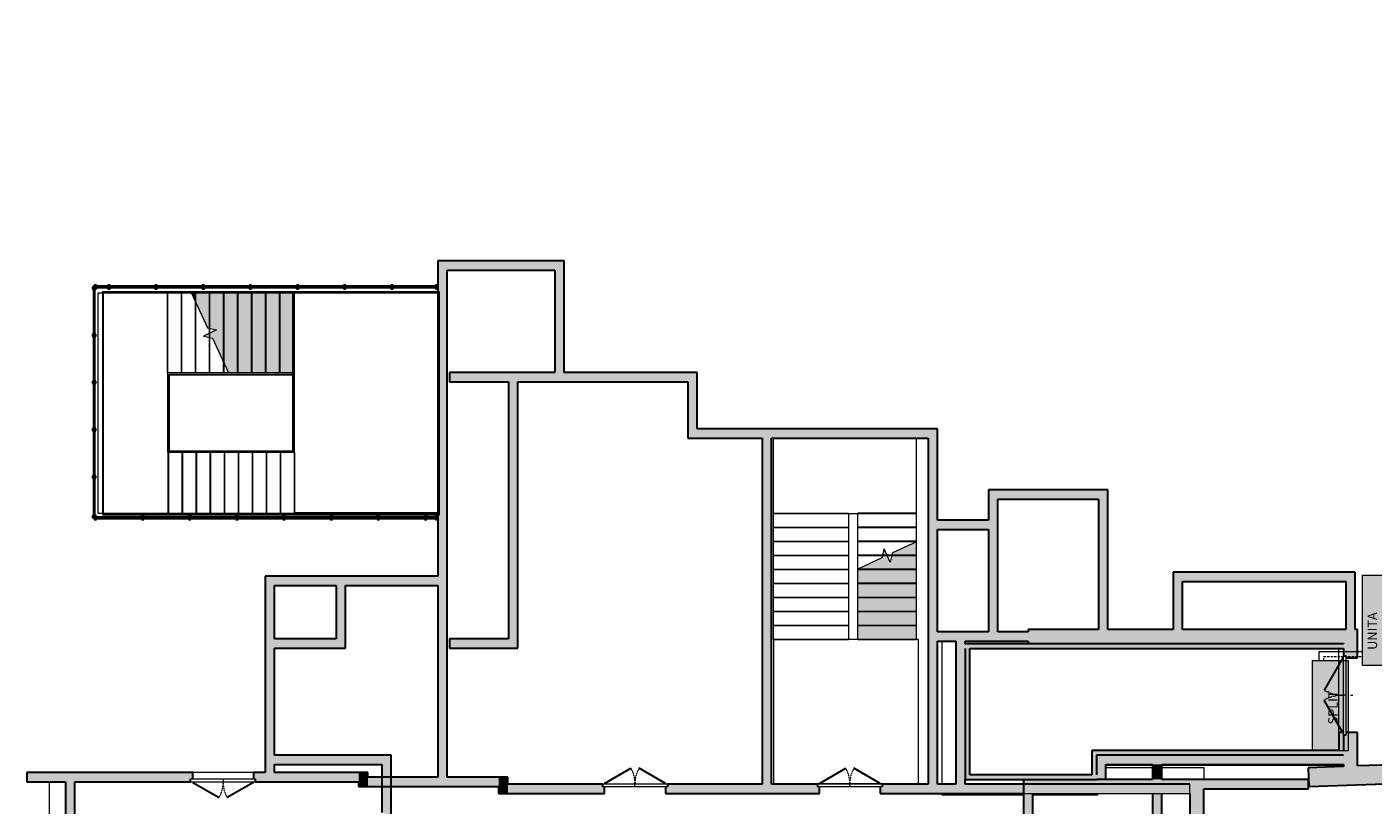
# Model space of a CAD drawing. Units: millimetres. Extents: x -114743 to 4164, y -5522 to 350199.
# Drawn here: x -9003 to -6121, y 5900 to 7566 of the extents above; entities that cross this region are included whole.
import ezdxf

# ---------------------------------------------------------------- set-up
doc = ezdxf.new("R2010")
doc.units = ezdxf.units.MM
doc.linetypes.add('DASHED', pattern=[0.75, 0.5, -0.25])
doc.linetypes.add('Tratto_2_', pattern=[6.35, 3.175, -3.175])
for name, color, linetype, lineweight in [('A-DETL-GENF-HDLN', 255, 'Tratto_2_', 9), ('A-WALL', 9, 'Continuous', 9), ('COMPONENTI MECCANICI', 7, 'Continuous', 20), ('Espansione diretta mandata', 30, 'Continuous', 20), ('Espansione diretta ritorno', 82, 'DASHED', 20), ('linee muri', 250, 'Continuous', 9), ('proiezioni', 254, 'Continuous', 9), ('retino bianco', 255, 'Continuous', 9)]:
    doc.layers.add(name, color=color, linetype=linetype, lineweight=lineweight)
doc.layers.add('muri', color=253, linetype='Continuous', plot=False)
doc.styles.get("Standard").update_dxf_attribs({"font": 'arial.ttf'})

# ---------------------------------------------------------------- blocks, each defined once
blk = doc.blocks.new('A$C04D40BAF')
h = blk.add_hatch(color=1)
h.dxf.hatch_style = 1
h.paths.add_polyline_path([(-881.8, 349.3), (-638.5, 432), (-325.6, -489.3), (-568.9, -572)])
h = blk.add_hatch(color=1)
h.dxf.hatch_style = 1
h.paths.add_polyline_path([(-975.7, 288.4), (-975.7, -151.6), (-1200.7, -151.6), (-1200.7, 288.4)])
h = blk.add_hatch(color=1)
h.dxf.hatch_style = 1
edge = h.paths.add_edge_path()
edge.add_arc((-1441.4, -581.9), 132, 0, 360)
h = blk.add_hatch(color=1)
h.dxf.hatch_style = 1
h.paths.add_polyline_path([(-1729.4, -616.5), (-1729.4, -809.7), (-1653.2, -809.7), (-1653.2, -616.5)])
h = blk.add_hatch(color=1)
h.dxf.hatch_style = 1
h.paths.add_polyline_path([(-1039.9, -759.4), (-1182.4, -619), (-1290.8, -722.7), (-1148.5, -867.9)])
h = blk.add_hatch(color=1)
h.dxf.hatch_style = 1
h.paths.add_polyline_path([(-1836, -798.9), (-1836, -992.1), (-1759.9, -992.1), (-1759.9, -798.9)])
at = {"const_width": 10}
blk.add_lwpolyline([(-873.7, -621.4), (-742.7, -621.5), (-608, -736.5), (-250.4, -590.5), (-174.4, -455.7), (-555.8, 552.1), (-1360.7, 552.1), (-1360.7, -175)], dxfattribs=at)
at = {"color": 1}
for points in [[(-881.8, 349.3), (-638.5, 432), (-325.6, -489.3), (-568.9, -572)], [(-975.7, 288.4), (-975.7, -151.6), (-1200.7, -151.6), (-1200.7, 288.4)], [(-1729.4, -616.5), (-1653.2, -616.5), (-1653.2, -809.7), (-1729.4, -809.7)], [(-1039.9, -759.4), (-1182.4, -619), (-1290.8, -722.7), (-1148.5, -867.9)], [(-1836, -798.9), (-1759.9, -798.9), (-1759.9, -992.1), (-1836, -992.1)]]:
    blk.add_lwpolyline(points, close=True, dxfattribs=at)
blk.add_circle((-1441.4, -581.9), 132, dxfattribs=at)
at = {"layer": 'A-WALL'}
blk.add_line((-174.4, -455.7), (-250.4, -590.5), dxfattribs=at)
at = {"char_height": 20, "attachment_point": 1}
for s, insert in [('UTA', (-735.9, 203.2)), ('GRUPPO FRIGO', (-1134.8, 119.8))]:
    blk.add_mtext_dynamic_manual_height_columns(s, width=77.269, gutter_width=1, heights=[0], dxfattribs=dict(at, insert=insert))
at = {"attachment_point": 1}
for s, width, insert, char_height, rotation in [('ACCUMULO\\P3000l', 77.269, (-1522.1, -617.9), 20, 44.4054), ('UNITA\\PESTERNA', 77.269, (-1717.9, -776.2), 20, 90), ('LOCALE POMPE', 340.044, (-1217.6, -683.7), 15, 314.3131), ('SPLIT', 77.269, (-1802.6, -935.8), 20, 90)]:
    blk.add_mtext_dynamic_manual_height_columns(s, width=width, gutter_width=1, heights=[0], dxfattribs=dict(at, insert=insert, char_height=char_height, rotation=rotation))
blk = doc.blocks.new('A$C75363F51')
at = {"layer": 'muri'}
for points in [[(-36788, 266), (-34488, 266), (-34488, 466), (-36988, 466), (-36988, 266)], [(-34288, -1924), (-34288, 466), (-34488, 466), (-34488, -1924)], [(-36788, -10584), (-36788, 266), (-36988, 266), (-36988, -10584)], [(-44333, -144), (-44363, -144), (-44363, -1104), (-44333, -1104)], [(-44058, -109), (-44058, -79), (-44298, -79), (-44298, -109)], [(-43048, -109), (-43048, -79), (-44008, -79), (-44008, -109)], [(-42038, -109), (-42038, -79), (-42998, -79), (-42998, -109)], [(-41028, -109), (-41028, -79), (-41988, -79), (-41988, -109)], [(-40018, -109), (-40018, -79), (-40978, -79), (-40978, -109)], [(-39008, -109), (-39008, -79), (-39968, -79), (-39968, -109)], [(-37998, -109), (-37998, -79), (-38958, -79), (-38958, -109)], [(-37038, -109), (-37038, -79), (-37948, -79), (-37948, -109)], [(-44333, -1154), (-44363, -1154), (-44363, -2114), (-44333, -2114)], [(-35047, -2124), (-31639, -2124), (-31639, -1924), (-36738, -1924), (-36738, -2124), (-35281, -2124)], [(-31439, -3134), (-31439, -1924), (-31639, -1924), (-31639, -3134)], [(-44333, -2164), (-44363, -2164), (-44363, -3124), (-44333, -3124)], [(-35281, -7824), (-35281, -2124), (-35481, -2124), (-35481, -7824)], [(-26489, -3334), (-26489, -3134), (-31639, -3134), (-31639, -3334), (-29848, -3334)], [(-26489, -10735), (-26289, -10735), (-26289, -3134), (-26489, -3134), (-26489, -9427)], [(-44333, -3174), (-44363, -3174), (-44363, -4134), (-44333, -4134)], [(-29848, -10735), (-29848, -3334), (-30048, -3334), (-30048, -10735)], [(-44333, -4984), (-44333, -4184), (-44363, -4184), (-44363, -4984)], [(-25199, -7474), (-24999, -7474), (-24999, -4434), (-25199, -4434), (-25199, -6615)], [(-24999, -4634), (-22648, -4634), (-22648, -4434), (-24999, -4434)], [(-22648, -7424), (-22648, -4634), (-22848, -4634), (-22848, -7424)], [(-44298, -5019), (-44298, -5049), (-43338, -5049), (-43338, -5019)], [(-43288, -5019), (-43288, -5049), (-42328, -5049), (-42328, -5019)], [(-42278, -5019), (-42278, -5049), (-41318, -5049), (-41318, -5019)], [(-41268, -5019), (-41268, -5049), (-40308, -5049), (-40308, -5019)], [(-40258, -5019), (-40258, -5049), (-39298, -5049), (-39298, -5019)], [(-39248, -5019), (-39248, -5049), (-38288, -5049), (-38288, -5019)], [(-38238, -5019), (-38238, -5049), (-37278, -5049), (-37278, -5019)], [(-37038, -5049), (-37038, -5019), (-37228, -5019), (-37228, -5049)], [(-25199, -5284), (-25199, -5084), (-26289, -5084), (-26289, -5284)], [(-36988, -6484), (-36988, -6284), (-40688, -6284), (-40688, -6484), (-38969, -6484)], [(-21048, -7424), (-21048, -6197), (-21248, -6197), (-21248, -7424)], [(-17549, -6397), (-17349, -6397), (-17349, -6197), (-21048, -6197), (-21048, -6397), (-20047, -6397)], [(-40488, -10484), (-40488, -6484), (-40688, -6484), (-40688, -10484)], [(-38969, -7624), (-38969, -6484), (-39169, -6484), (-39169, -7624)], [(-17349, -7424), (-17349, -6397), (-17549, -6397), (-17549, -7424)], [(-26289, -7674), (-24348, -7674), (-24348, -7474), (-26289, -7474)], [(-17599, -7724), (-17599, -7424), (-24348, -7424), (-24348, -7724), (-20047, -7724)], [(-40488, -7824), (-38969, -7824), (-38969, -7624), (-40488, -7624)], [(-35481, -7824), (-35481, -7624), (-36738, -7624), (-36738, -7824)], [(-25698, -10735), (-25698, -7674), (-25898, -7674), (-25898, -10735)], [(-17599, -7834), (-17599, -7734), (-25698, -7734), (-25698, -7834), (-20047, -7834)], [(-25598, -10635), (-25598, -7834), (-25698, -7834), (-25698, -10635)], [(-17599, -10014), (-17599, -9679), (-17614, -9679), (-17614, -9634), (-17699, -9634), (-17699, -10014), (-17614, -10014)], [(-17599, -10114), (-17599, -10014), (-22988, -10014), (-22988, -10114), (-20047, -10114)], [(-40488, -10314), (-38188, -10314), (-38188, -10114), (-40488, -10114)], [(-22888, -10535), (-22888, -10114), (-22988, -10114), (-22988, -10535)], [(-22688, -10635), (-22688, -10114), (-22888, -10114), (-22888, -10635)], [(-21922, -10314), (-17599, -10314), (-17599, -10114), (-22688, -10114), (-22688, -10314)], [(-21489, -10635), (-21489, -10314), (-21689, -10314), (-21689, -10635)], [(-18340, -10785), (-16158, -10708), (-16172, -10309), (-18354, -10385)], [(-38689, -10784), (-38489, -10784), (-38489, -10484), (-38689, -10484), (-38689, -10684)], [(-38489, -10784), (-35689, -10784), (-35689, -10584), (-38489, -10584)], [(-35489, -10935), (-35489, -10584), (-35689, -10584), (-35689, -10935)], [(-25598, -10635), (-22888, -10635), (-22888, -10535), (-25598, -10535)], [(-23797, -10935), (-20889, -10935), (-20889, -10635), (-24448, -10635), (-24448, -10935), (-24248, -10935)], [(-18345, -10835), (-18345, -10635), (-20889, -10635), (-20889, -10835), (-20047, -10835)], [(-24248, -14502), (-24248, -10935), (-24448, -10935), (-24448, -14502)], [(-20589, -18230), (-20589, -10835), (-20889, -10835), (-20889, -13420), (-20689, -13420), (-20689, -14420), (-20889, -14420), (-20889, -16097), (-20689, -16097), (-20689, -17097), (-20889, -17097), (-20889, -18230), (-20689, -18230)]]:
    blk.add_hatch(color=256, dxfattribs=at).paths.add_polyline_path(points, flags=0)
h = blk.add_hatch(color=256, dxfattribs=at)
h.paths.add_polyline_path([(-17599, -10359), (-17299, -10348), (-17299, -9634), (-17539, -9634), (-17539, -9679), (-17599, -9679), (-17599, -10314)], flags=0)
h.paths.add_polyline_path([(-17299, -8034), (-17299, -7424), (-17599, -7424), (-17599, -7989), (-17539, -7989), (-17539, -8034)], flags=0)
h = blk.add_hatch(color=256, dxfattribs=at)
h.paths.add_polyline_path([(-37993, -13414), (-37988, -13414), (-37988, -12690), (-38128, -12690), (-38128, -12735), (-38188, -12735), (-38188, -13340), (-37993, -13340), (-37993, -13404)], flags=0)
h.paths.add_polyline_path([(-38128, -11390), (-37988, -11390), (-37988, -10114), (-38188, -10114), (-38188, -11345), (-38128, -11345)], flags=0)
h = blk.add_hatch(color=256, dxfattribs=at)
h.paths.add_polyline_path([(-40893, -10684), (-38689, -10684), (-38689, -10484), (-40938, -10484), (-40938, -10624), (-40893, -10624)], flags=0)
h.paths.add_polyline_path([(-42548, -10684), (-42283, -10684), (-42283, -10624), (-42238, -10624), (-42238, -10484), (-45789, -10484), (-45789, -10684), (-44764, -10684)], flags=0)
h = blk.add_hatch(color=256, dxfattribs=at)
h.paths.add_polyline_path([(-44964, -21993), (-44764, -21989), (-44764, -20749), (-44964, -20749), (-44964, -21989)], flags=0)
h.paths.add_polyline_path([(-44964, -19549), (-44764, -19549), (-44764, -17084), (-44964, -17084)], flags=0)
h.paths.add_polyline_path([(-44847, -15884), (-44764, -15884), (-44764, -14440), (-44964, -14440), (-44964, -15884)], flags=0)
h.paths.add_polyline_path([(-44907, -13240), (-44764, -13240), (-44764, -10684), (-44964, -10684), (-44964, -13240)], flags=0)
h = blk.add_hatch(color=256, dxfattribs=at)
h.paths.add_polyline_path([(-27519, -10935), (-20889, -10935), (-20889, -10735), (-27474, -10735), (-27474, -10795), (-27519, -10795)], flags=0)
h.paths.add_polyline_path([(-35047, -10935), (-33419, -10935), (-33419, -10795), (-33464, -10795), (-33464, -10735), (-35489, -10735), (-35489, -10935)], flags=0)
h.paths.add_polyline_path([(-28864, -10935), (-28819, -10935), (-28819, -10795), (-28864, -10795), (-28864, -10735), (-32074, -10735), (-32074, -10795), (-32119, -10795), (-32119, -10935), (-32074, -10935)], flags=0)
h = blk.add_hatch(color=256, dxfattribs=at)
h.paths.add_polyline_path([(-21494, -16097), (-21489, -16097), (-21489, -14420), (-21689, -14420), (-21689, -16097), (-21494, -16097)], flags=0)
h.paths.add_polyline_path([(-21689, -13420), (-21489, -13420), (-21489, -10935), (-21689, -10935), (-21689, -12240)], flags=0)
at = {"layer": 'proiezioni'}
for points in [[(-42169, -436), (-42169, -224), (-42267, -224)], [(-41569, -1723), (-41569, -224), (-41869, -224), (-41869, -979), (-41727, -1013), (-41869, -1079), (-41869, -1180), (-41816, -1193)], [(-41269, -1934), (-41269, -224), (-41569, -224), (-41569, -1723), (-41470, -1934)], [(-40969, -1934), (-40969, -224), (-41269, -224), (-41269, -1934)], [(-40669, -1934), (-40669, -224), (-40969, -224), (-40969, -1934)], [(-40369, -1934), (-40369, -224), (-40669, -224), (-40669, -1934)], [(-40069, -1934), (-40069, -224), (-40369, -224), (-40369, -1934)], [(-27547, -6141), (-26743, -6141), (-26743, -5841), (-27270, -5841), (-27305, -5982), (-27371, -5841), (-27471, -5841), (-27484, -5894), (-27999, -6134), (-27999, -6141)], [(-27484, -6441), (-26743, -6441), (-26743, -6141), (-27999, -6141), (-27999, -6441), (-27547, -6441)], [(-27999, -6741), (-26743, -6741), (-26743, -6441), (-27999, -6441)], [(-27547, -7041), (-26743, -7041), (-26743, -6741), (-27999, -6741), (-27999, -7041)], [(-27547, -7341), (-26743, -7341), (-26743, -7041), (-27999, -7041), (-27999, -7341)], [(-27547, -7641), (-26743, -7641), (-26743, -7341), (-27999, -7341), (-27999, -7641)]]:
    blk.add_hatch(color=256, dxfattribs=at).paths.add_polyline_path(points, flags=0)
h = blk.add_hatch(color=256, dxfattribs=at)
h.paths.add_polyline_path([(-41869, -1180), (-41869, -1079), (-42010, -1145)], flags=0)
h.paths.add_polyline_path([(-41869, -979), (-41869, -224), (-42169, -224), (-42169, -436), (-41921, -966)], flags=0)
h = blk.add_hatch(color=256, dxfattribs=at)
h.paths.add_polyline_path([(-27270, -5841), (-26743, -5841), (-26743, -5548), (-27257, -5788)], flags=0)
h.paths.add_polyline_path([(-27371, -5841), (-27437, -5699), (-27471, -5841)], flags=0)
at = {"layer": 'retino bianco'}
for points in [[(-44311, -94), (-44386, -94), (-44386, -144), (-44311, -144)], [(-36988, -132), (-36988, -57), (-37038, -57), (-37038, -132)], [(-44348, -4997), (-44348, -5072), (-44298, -5072), (-44298, -4997)]]:
    blk.add_hatch(color=8, dxfattribs=at).paths.add_polyline_path(points, flags=0)
at = {"layer": 'retino bianco', "extrusion": (0, 0, -1)}
for points in [[(44298, -132), (44298, -57), (44348, -57), (44348, -132)], [(44008, -132), (44008, -57), (44058, -57), (44058, -132)], [(42998, -132), (42998, -57), (43048, -57), (43048, -132)], [(41988, -132), (41988, -57), (42038, -57), (42038, -132)], [(40978, -132), (40978, -57), (41028, -57), (41028, -132)], [(39968, -132), (39968, -57), (40018, -57), (40018, -132)], [(38958, -132), (38958, -57), (39008, -57), (39008, -132)], [(37948, -132), (37948, -57), (37998, -57), (37998, -132)], [(44311, -1104), (44386, -1104), (44386, -1154), (44311, -1154)], [(44311, -2114), (44386, -2114), (44386, -2164), (44311, -2164)], [(44311, -3124), (44386, -3124), (44386, -3174), (44311, -3174)], [(44311, -4134), (44386, -4134), (44386, -4184), (44311, -4184)], [(44311, -4984), (44386, -4984), (44386, -5034), (44311, -5034)], [(43338, -4997), (43338, -5072), (43288, -5072), (43288, -4997)], [(42328, -4997), (42328, -5072), (42278, -5072), (42278, -4997)], [(41318, -4997), (41318, -5072), (41268, -5072), (41268, -4997)], [(40308, -4997), (40308, -5072), (40258, -5072), (40258, -4997)], [(39298, -4997), (39298, -5072), (39248, -5072), (39248, -4997)], [(38288, -4997), (38288, -5072), (38238, -5072), (38238, -4997)], [(37278, -4997), (37278, -5072), (37228, -5072), (37228, -4997)], [(37038, -4997), (37038, -5072), (36988, -5072), (36988, -4997)]]:
    blk.add_hatch(color=8, dxfattribs=at).paths.add_polyline_path(points, flags=0)
at = {"layer": 'A-DETL-GENF-HDLN'}
for centre, radius, start, end in [((-17614, -8034), 800, 240, 270), ((-17614, -9634), 800, 90, 120), ((-33419, -10720), 650, 0, 30), ((-32119, -10720), 650, 150, 180), ((-28819, -10720), 650, 0, 30), ((-27519, -10720), 650, 150, 180), ((-42238, -10699), 650, 330, 0), ((-40938, -10699), 650, 180, 210)]:
    blk.add_arc(centre, radius, start, end, dxfattribs=at)
at = {"layer": 'linee muri', "lineweight": 30}
for p, q in [((-34288, 466), (-36988, 466)), ((-36988, 466), (-36988, -6284)), ((-34288, -1924), (-34288, 466)), ((-36788, 266), (-34488, 266)), ((-36788, -10584), (-36788, 266)), ((-34488, 266), (-34488, -1924)), ((-44386, -94), (-44386, -144)), ((-44311, -94), (-44386, -94)), ((-44386, -144), (-44311, -144)), ((-44363, -144), (-44363, -1104)), ((-44333, -144), (-44363, -144)), ((-44333, -1104), (-44333, -144)), ((-44311, -144), (-44311, -94)), ((-44058, -79), (-44298, -79)), ((-44298, -79), (-44298, -109)), ((-44298, -109), (-44058, -109)), ((-44058, -109), (-44058, -79)), ((-43048, -79), (-44008, -79)), ((-44008, -79), (-44008, -109)), ((-44008, -109), (-43048, -109)), ((-43048, -109), (-43048, -79)), ((-42038, -79), (-42998, -79)), ((-42998, -79), (-42998, -109)), ((-42998, -109), (-42038, -109)), ((-42038, -109), (-42038, -79)), ((-41028, -79), (-41988, -79)), ((-41988, -79), (-41988, -109)), ((-41988, -109), (-41028, -109)), ((-41028, -109), (-41028, -79)), ((-40018, -79), (-40978, -79)), ((-40978, -79), (-40978, -109)), ((-40978, -109), (-40018, -109)), ((-40018, -109), (-40018, -79)), ((-39008, -79), (-39968, -79)), ((-39968, -79), (-39968, -109)), ((-39968, -109), (-39008, -109)), ((-39008, -109), (-39008, -79)), ((-37998, -79), (-38958, -79)), ((-38958, -79), (-38958, -109)), ((-38958, -109), (-37998, -109)), ((-37998, -109), (-37998, -79)), ((-37038, -79), (-37948, -79)), ((-37948, -79), (-37948, -109)), ((-37948, -109), (-37038, -109)), ((-36988, -57), (-37038, -57)), ((-37038, -57), (-37038, -132)), ((-37038, -109), (-37038, -79)), ((-37038, -132), (-36988, -132)), ((-36988, -132), (-36988, -57)), ((-44363, -1104), (-44333, -1104)), ((-44363, -1154), (-44363, -2114)), ((-44333, -1154), (-44363, -1154)), ((-44333, -2114), (-44333, -1154)), ((-34488, -1924), (-36738, -1924)), ((-36738, -1924), (-36738, -2124)), ((-31439, -1924), (-34288, -1924)), ((-31439, -3134), (-31439, -1924)), ((-44363, -2114), (-44333, -2114)), ((-44363, -2164), (-44363, -3124)), ((-44333, -2164), (-44363, -2164)), ((-44333, -3124), (-44333, -2164)), ((-36738, -2124), (-35481, -2124)), ((-35481, -2124), (-35481, -7624)), ((-35281, -2124), (-31639, -2124)), ((-35281, -7824), (-35281, -2124)), ((-31639, -2124), (-31639, -3334)), ((-44363, -3124), (-44333, -3124)), ((-26289, -3134), (-31439, -3134)), ((-26289, -5084), (-26289, -3134)), ((-44363, -3174), (-44363, -4134)), ((-44333, -3174), (-44363, -3174)), ((-44333, -4134), (-44333, -3174)), ((-31639, -3334), (-30048, -3334)), ((-30048, -3334), (-30048, -10735)), ((-29848, -3334), (-26489, -3334)), ((-29848, -10735), (-29848, -3334)), ((-26489, -3334), (-26489, -10735)), ((-44363, -4134), (-44333, -4134)), ((-44363, -4184), (-44363, -4984)), ((-44333, -4184), (-44363, -4184)), ((-44333, -4984), (-44333, -4184)), ((-25199, -4434), (-25199, -5084)), ((-22648, -4434), (-25199, -4434)), ((-22648, -7424), (-22648, -4434)), ((-24999, -7474), (-24999, -4634)), ((-24999, -4634), (-22848, -4634)), ((-22848, -4634), (-22848, -7424)), ((-44363, -4984), (-44333, -4984)), ((-44298, -4997), (-44348, -4997)), ((-44348, -4997), (-44348, -5072)), ((-44348, -5072), (-44298, -5072)), ((-44298, -5072), (-44298, -4997)), ((-43338, -5019), (-44298, -5019)), ((-44298, -5019), (-44298, -5049)), ((-44298, -5049), (-43338, -5049)), ((-43338, -5049), (-43338, -5019)), ((-42328, -5019), (-43288, -5019)), ((-43288, -5019), (-43288, -5049)), ((-43288, -5049), (-42328, -5049)), ((-42328, -5049), (-42328, -5019)), ((-41318, -5019), (-42278, -5019)), ((-42278, -5019), (-42278, -5049)), ((-42278, -5049), (-41318, -5049)), ((-41318, -5049), (-41318, -5019)), ((-40308, -5019), (-41268, -5019)), ((-41268, -5019), (-41268, -5049)), ((-41268, -5049), (-40308, -5049)), ((-40308, -5049), (-40308, -5019)), ((-39298, -5019), (-40258, -5019)), ((-40258, -5019), (-40258, -5049)), ((-40258, -5049), (-39298, -5049)), ((-39298, -5049), (-39298, -5019)), ((-38288, -5019), (-39248, -5019)), ((-39248, -5019), (-39248, -5049)), ((-39248, -5049), (-38288, -5049)), ((-38288, -5049), (-38288, -5019)), ((-37278, -5019), (-38238, -5019)), ((-38238, -5019), (-38238, -5049)), ((-38238, -5049), (-37278, -5049)), ((-37278, -5049), (-37278, -5019)), ((-37038, -5019), (-37228, -5019)), ((-37228, -5019), (-37228, -5049)), ((-37228, -5049), (-37038, -5049)), ((-37038, -5049), (-37038, -5019)), ((-25199, -5084), (-26289, -5084)), ((-26289, -7474), (-26289, -5284)), ((-26289, -5284), (-25199, -5284)), ((-25199, -5284), (-25199, -7474)), ((-36988, -6284), (-40688, -6284)), ((-40688, -6284), (-40688, -10484)), ((-21248, -6197), (-21248, -7424)), ((-17349, -6197), (-21248, -6197)), ((-17349, -7424), (-17349, -6197)), ((-40488, -6484), (-39169, -6484)), ((-40488, -7624), (-40488, -6484)), ((-39169, -6484), (-39169, -7624)), ((-38969, -6484), (-36988, -6484)), ((-38969, -7824), (-38969, -6484)), ((-36988, -6484), (-36988, -10584)), ((-21048, -7424), (-21048, -6397)), ((-21048, -6397), (-17549, -6397)), ((-17549, -6397), (-17549, -7424)), ((-25199, -7474), (-26289, -7474)), ((-24348, -7474), (-24999, -7474)), ((-22848, -7424), (-24348, -7424)), ((-24348, -7424), (-24348, -7474)), ((-21248, -7424), (-22648, -7424)), ((-17549, -7424), (-21048, -7424)), ((-17299, -7424), (-17349, -7424)), ((-17299, -8034), (-17299, -7424)), ((-39169, -7624), (-40488, -7624)), ((-35481, -7624), (-36738, -7624)), ((-36738, -7624), (-36738, -7824)), ((-26289, -10735), (-26289, -7674)), ((-26289, -7674), (-25898, -7674)), ((-25898, -7674), (-25898, -10735)), ((-25698, -7674), (-24348, -7674)), ((-25698, -7734), (-25698, -7674)), ((-17599, -7734), (-25698, -7734)), ((-24348, -7674), (-24348, -7724)), ((-24348, -7724), (-17599, -7724)), ((-17599, -7724), (-17599, -7734)), ((-40488, -10114), (-40488, -7824)), ((-40488, -7824), (-38969, -7824)), ((-36738, -7824), (-35281, -7824)), ((-25698, -7834), (-25698, -10635)), ((-25598, -7834), (-17599, -7834)), ((-25598, -10535), (-25598, -7834)), ((-17599, -7834), (-17599, -7989)), ((-17539, -8034), (-17299, -8034)), ((-17614, -9634), (-17699, -9634)), ((-17699, -9634), (-17699, -10014)), ((-17599, -9679), (-17599, -10014)), ((-17299, -9634), (-17539, -9634)), ((-17299, -10348), (-17299, -9634)), ((-17699, -10014), (-22988, -10014)), ((-22988, -10014), (-22988, -10535)), ((-37988, -10114), (-40488, -10114)), ((-40488, -10484), (-40488, -10314)), ((-40488, -10314), (-38188, -10314)), ((-38188, -10314), (-38188, -11345)), ((-37988, -11390), (-37988, -10114)), ((-22888, -10114), (-22888, -10535)), ((-17599, -10114), (-22888, -10114)), ((-22688, -10635), (-22688, -10314)), ((-22688, -10314), (-21689, -10314)), ((-21689, -10314), (-21689, -10635)), ((-21489, -10314), (-17599, -10314)), ((-21489, -10635), (-21489, -10314)), ((-17599, -10359), (-18354, -10385)), ((-17599, -10314), (-17599, -10359)), ((-16172, -10309), (-17299, -10348)), ((-42238, -10484), (-45789, -10484)), ((-45789, -10484), (-45789, -10684)), ((-42238, -10624), (-42238, -10484)), ((-40688, -10484), (-40938, -10484)), ((-40938, -10484), (-40938, -10624)), ((-38489, -10484), (-40488, -10484)), ((-38489, -10584), (-38489, -10484)), ((-36988, -10584), (-38489, -10584)), ((-35489, -10584), (-36788, -10584)), ((-35489, -10735), (-35489, -10584)), ((-25698, -10735), (-25698, -10635)), ((-25698, -10635), (-22888, -10635)), ((-22988, -10535), (-25598, -10535)), ((-24448, -10635), (-24448, -14502)), ((-21689, -10635), (-22888, -10635)), ((-20889, -10635), (-21489, -10635)), ((-18345, -10635), (-20889, -10635)), ((-18354, -10385), (-18340, -10785)), ((-18345, -10835), (-18345, -10635)), ((-45789, -10684), (-44964, -10684)), ((-44964, -10684), (-44964, -13240)), ((-44764, -10684), (-42283, -10684)), ((-44764, -13240), (-44764, -10684)), ((-40893, -10684), (-38689, -10684)), ((-38689, -10684), (-38689, -10784)), ((-38689, -10784), (-35689, -10784)), ((-35689, -10784), (-35689, -10935)), ((-35689, -10935), (-33419, -10935)), ((-33464, -10735), (-35489, -10735)), ((-33419, -10935), (-33419, -10795)), ((-32119, -10795), (-32119, -10935)), ((-32119, -10935), (-28819, -10935)), ((-30048, -10735), (-32074, -10735)), ((-28864, -10735), (-29848, -10735)), ((-28819, -10935), (-28819, -10795)), ((-27519, -10795), (-27519, -10935)), ((-27519, -10935), (-24448, -10935)), ((-26489, -10735), (-27474, -10735)), ((-25898, -10735), (-26289, -10735)), ((-20889, -10735), (-25698, -10735)), ((-24248, -14502), (-24248, -10935)), ((-21689, -10935), (-21689, -13420)), ((-21489, -13420), (-21489, -10935)), ((-20889, -10935), (-20889, -13420)), ((-20589, -10835), (-18345, -10835)), ((-20589, -13795), (-20589, -10835)), ((-18340, -10785), (-16158, -10708))]:
    blk.add_line(p, q, dxfattribs=at)
at = {"layer": 'linee muri', "lineweight": 30, "extrusion": (0, 0, -1)}
for p, q in [((-44298, -57), (-44348, -57)), ((-44348, -57), (-44348, -132)), ((-44348, -132), (-44298, -132)), ((-44298, -132), (-44298, -57)), ((-44008, -57), (-44058, -57)), ((-44058, -57), (-44058, -132)), ((-44058, -132), (-44008, -132)), ((-44008, -132), (-44008, -57)), ((-42998, -57), (-43048, -57)), ((-43048, -57), (-43048, -132)), ((-43048, -132), (-42998, -132)), ((-42998, -132), (-42998, -57)), ((-41988, -57), (-42038, -57)), ((-42038, -57), (-42038, -132)), ((-42038, -132), (-41988, -132)), ((-41988, -132), (-41988, -57)), ((-40978, -57), (-41028, -57)), ((-41028, -57), (-41028, -132)), ((-41028, -132), (-40978, -132)), ((-40978, -132), (-40978, -57)), ((-39968, -57), (-40018, -57)), ((-40018, -57), (-40018, -132)), ((-40018, -132), (-39968, -132)), ((-39968, -132), (-39968, -57)), ((-38958, -57), (-39008, -57)), ((-39008, -57), (-39008, -132)), ((-39008, -132), (-38958, -132)), ((-38958, -132), (-38958, -57)), ((-37948, -57), (-37998, -57)), ((-37998, -57), (-37998, -132)), ((-37998, -132), (-37948, -132)), ((-37948, -132), (-37948, -57)), ((-44386, -1104), (-44386, -1154)), ((-44311, -1104), (-44386, -1104)), ((-44311, -1154), (-44311, -1104)), ((-44386, -1154), (-44311, -1154)), ((-44386, -2114), (-44386, -2164)), ((-44311, -2114), (-44386, -2114)), ((-44386, -2164), (-44311, -2164)), ((-44311, -2164), (-44311, -2114)), ((-44386, -3124), (-44386, -3174)), ((-44311, -3124), (-44386, -3124)), ((-44311, -3174), (-44311, -3124)), ((-44386, -3174), (-44311, -3174)), ((-44386, -4134), (-44386, -4184)), ((-44311, -4134), (-44386, -4134)), ((-44386, -4184), (-44311, -4184)), ((-44311, -4184), (-44311, -4134)), ((-44386, -4984), (-44386, -5034)), ((-44311, -4984), (-44386, -4984)), ((-44386, -5034), (-44311, -5034)), ((-44311, -5034), (-44311, -4984)), ((-43288, -4997), (-43338, -4997)), ((-43338, -4997), (-43338, -5072)), ((-43338, -5072), (-43288, -5072)), ((-43288, -5072), (-43288, -4997)), ((-42278, -4997), (-42328, -4997)), ((-42328, -4997), (-42328, -5072)), ((-42328, -5072), (-42278, -5072)), ((-42278, -5072), (-42278, -4997)), ((-41268, -4997), (-41318, -4997)), ((-41318, -4997), (-41318, -5072)), ((-41318, -5072), (-41268, -5072)), ((-41268, -5072), (-41268, -4997)), ((-40258, -4997), (-40308, -4997)), ((-40308, -4997), (-40308, -5072)), ((-40308, -5072), (-40258, -5072)), ((-40258, -5072), (-40258, -4997)), ((-39248, -4997), (-39298, -4997)), ((-39298, -4997), (-39298, -5072)), ((-39298, -5072), (-39248, -5072)), ((-39248, -5072), (-39248, -4997)), ((-38238, -4997), (-38288, -4997)), ((-38288, -4997), (-38288, -5072)), ((-38288, -5072), (-38238, -5072)), ((-38238, -5072), (-38238, -4997)), ((-37228, -4997), (-37278, -4997)), ((-37278, -4997), (-37278, -5072)), ((-37278, -5072), (-37228, -5072)), ((-37228, -5072), (-37228, -4997)), ((-36988, -4997), (-37038, -4997)), ((-37038, -4997), (-37038, -5072)), ((-37038, -5072), (-36988, -5072)), ((-36988, -5072), (-36988, -4997))]:
    blk.add_line(p, q, dxfattribs=at)
at = {"layer": 'linee muri'}
blk.add_line((-24448, -10935), (-20889, -10935), dxfattribs=at)
at = {"layer": 'linee muri', "lineweight": 20}
for p, q in [((-24248, -10935), (-21689, -10935)), ((-21489, -10935), (-20889, -10935)), ((-20889, -10935), (-20889, -10735))]:
    blk.add_line(p, q, dxfattribs=at)
at = {"layer": 'linee muri', "lineweight": 30}
blk.add_arc((-21460, 82732), 108571, 270.68076, 302.32463, dxfattribs=at)
at = {"layer": 'proiezioni'}
for p, q in [((-44269, -224), (-44269, -4934)), ((-42769, -224), (-44269, -224)), ((-44174, -199), (-44174, -234)), ((-42769, -199), (-44174, -199)), ((-44174, -234), (-44174, -4934)), ((-44154, -219), (-44154, -234)), ((-42769, -219), (-44154, -219)), ((-44154, -234), (-44154, -4934)), ((-42779, -1934), (-42779, -224)), ((-42267, -199), (-42769, -199)), ((-42267, -219), (-42769, -219)), ((-42769, -1934), (-42769, -224)), ((-42267, -224), (-42769, -224)), ((-42479, -1934), (-42479, -224)), ((-42469, -1934), (-42469, -224)), ((-42267, -199), (-42267, -219)), ((-40069, -199), (-42267, -199)), ((-40069, -219), (-42267, -219)), ((-42169, -224), (-42267, -224)), ((-42267, -224), (-41921, -966)), ((-42179, -414), (-42179, -224)), ((-41869, -224), (-42169, -224)), ((-42169, -436), (-42169, -224)), ((-41879, -976), (-41879, -224)), ((-41569, -224), (-41869, -224)), ((-41869, -979), (-41869, -224)), ((-41579, -1701), (-41579, -224)), ((-41269, -224), (-41569, -224)), ((-41569, -1723), (-41569, -224)), ((-41279, -1934), (-41279, -224)), ((-40969, -224), (-41269, -224)), ((-41269, -1934), (-41269, -224)), ((-40979, -1934), (-40979, -224)), ((-40669, -224), (-40969, -224)), ((-40969, -1934), (-40969, -224)), ((-40679, -1934), (-40679, -224)), ((-40369, -224), (-40669, -224)), ((-40669, -1934), (-40669, -224)), ((-40379, -1934), (-40379, -224)), ((-40069, -224), (-40369, -224)), ((-40369, -1934), (-40369, -224)), ((-40104, -199), (-40104, -3619)), ((-36953, -199), (-40104, -199)), ((-40084, -219), (-40084, -3619)), ((-36973, -219), (-40084, -219)), ((-40079, -1934), (-40079, -224)), ((-40069, -219), (-40069, -199)), ((-40069, -224), (-40069, -3634)), ((-36988, -224), (-40069, -224)), ((-40069, -1934), (-40069, -224)), ((-36988, -4924), (-36988, -224)), ((-36973, -4950), (-36973, -219)), ((-36953, -4970), (-36953, -199)), ((-42179, -1934), (-42179, -414)), ((-42169, -1934), (-42169, -436)), ((-41727, -1013), (-42010, -1145)), ((-42010, -1145), (-41816, -1193)), ((-41921, -966), (-41727, -1013)), ((-41879, -1084), (-41879, -976)), ((-41879, -1177), (-41879, -1084)), ((-41869, -1079), (-41869, -979)), ((-41869, -1180), (-41869, -1079)), ((-41879, -1934), (-41879, -1177)), ((-41869, -1934), (-41869, -1180)), ((-41816, -1193), (-41470, -1934)), ((-41579, -1934), (-41579, -1701)), ((-41569, -1934), (-41569, -1723)), ((-42769, -3634), (-42769, -1934)), ((-41470, -1934), (-42769, -1934)), ((-42753, -1969), (-42733, -1969)), ((-42753, -3619), (-42753, -1969)), ((-42743, -1959), (-42743, -1979)), ((-42743, -1959), (-41470, -1959)), ((-42743, -1979), (-41470, -1979)), ((-42733, -3619), (-42733, -1969)), ((-41269, -1934), (-41470, -1934)), ((-41470, -1959), (-41470, -1979)), ((-41470, -1959), (-41470, -1979)), ((-41470, -1959), (-40069, -1959)), ((-41470, -1979), (-40069, -1979)), ((-40969, -1934), (-41269, -1934)), ((-40669, -1934), (-40969, -1934)), ((-40369, -1934), (-40669, -1934)), ((-40069, -1934), (-40369, -1934)), ((-40069, -1959), (-40069, -1979)), ((-29811, -3334), (-29811, -4941)), ((-26743, -3334), (-29811, -3334)), ((-26743, -4941), (-26743, -3334)), ((-42769, -3634), (-42769, -4934)), ((-42769, -3634), (-40069, -3634)), ((-42759, -3634), (-42759, -4934)), ((-42753, -3619), (-42733, -3619)), ((-42743, -3629), (-42743, -3609)), ((-40094, -3609), (-42743, -3609)), ((-40094, -3629), (-42743, -3629)), ((-42469, -3634), (-42469, -4934)), ((-42459, -3634), (-42459, -4934)), ((-42169, -3634), (-42169, -4934)), ((-42159, -3634), (-42159, -4934)), ((-41869, -3634), (-41869, -4934)), ((-41859, -3634), (-41859, -4934)), ((-41569, -3634), (-41569, -4934)), ((-41559, -3634), (-41559, -4934)), ((-41269, -3634), (-41269, -4934)), ((-41259, -3634), (-41259, -4934)), ((-40969, -3634), (-40969, -4934)), ((-40959, -3634), (-40959, -4934)), ((-40669, -3634), (-40669, -4934)), ((-40659, -3634), (-40659, -4934)), ((-40369, -3634), (-40369, -4934)), ((-40359, -3634), (-40359, -4934)), ((-40084, -3619), (-40104, -3619)), ((-40094, -3629), (-40094, -3609)), ((-40069, -3634), (-40069, -4934)), ((-40059, -3634), (-40059, -4934)), ((-44269, -4934), (-42769, -4934)), ((-44174, -4934), (-44174, -4970)), ((-44174, -4970), (-42769, -4970)), ((-44154, -4934), (-44154, -4950)), ((-44154, -4950), (-42769, -4950)), ((-42769, -4934), (-40069, -4934)), ((-42769, -4950), (-40069, -4950)), ((-42769, -4970), (-40069, -4970)), ((-40069, -4924), (-36988, -4924)), ((-40069, -4950), (-36973, -4950)), ((-40069, -4970), (-36953, -4970)), ((-28197, -4941), (-29811, -4941)), ((-29811, -4941), (-29811, -7641)), ((-28197, -4951), (-29811, -4951)), ((-28197, -4941), (-27999, -4941)), ((-28197, -4941), (-28197, -7641)), ((-27999, -4931), (-26743, -4931)), ((-27999, -4941), (-26743, -4941)), ((-27999, -6134), (-27999, -4941)), ((-26743, -5548), (-26743, -4941)), ((-28197, -5241), (-29811, -5241)), ((-28197, -5251), (-29811, -5251)), ((-27999, -5231), (-26743, -5231)), ((-27999, -5241), (-26743, -5241)), ((-28197, -5541), (-29811, -5541)), ((-28197, -5551), (-29811, -5551)), ((-27999, -5531), (-26743, -5531)), ((-27999, -5541), (-26743, -5541)), ((-27437, -5699), (-27484, -5894)), ((-27305, -5982), (-27437, -5699)), ((-26743, -5548), (-27257, -5788)), ((-26743, -5841), (-26743, -5548)), ((-28197, -5841), (-29811, -5841)), ((-28197, -5851), (-29811, -5851)), ((-27999, -5831), (-27469, -5831)), ((-27999, -5841), (-27471, -5841)), ((-27484, -5894), (-27999, -6134)), ((-27471, -5841), (-27371, -5841)), ((-27469, -5831), (-27375, -5831)), ((-27375, -5831), (-27268, -5831)), ((-27371, -5841), (-27270, -5841)), ((-27257, -5788), (-27305, -5982)), ((-27270, -5841), (-26743, -5841)), ((-27268, -5831), (-26743, -5831)), ((-26743, -6141), (-26743, -5841)), ((-28197, -6141), (-29811, -6141)), ((-28197, -6151), (-29811, -6151)), ((-27999, -6131), (-27993, -6131)), ((-27999, -6141), (-27999, -6134)), ((-27999, -6441), (-27999, -6141)), ((-27999, -6141), (-26743, -6141)), ((-27993, -6131), (-26743, -6131)), ((-26743, -6441), (-26743, -6141)), ((-28197, -6441), (-29811, -6441)), ((-28197, -6451), (-29811, -6451)), ((-27999, -6431), (-26743, -6431)), ((-27999, -6741), (-27999, -6441)), ((-27999, -6441), (-26743, -6441)), ((-26743, -6741), (-26743, -6441)), ((-28197, -6741), (-29811, -6741)), ((-28197, -6751), (-29811, -6751)), ((-27999, -6731), (-26743, -6731)), ((-27999, -7041), (-27999, -6741)), ((-27999, -6741), (-26743, -6741)), ((-26743, -7041), (-26743, -6741)), ((-28197, -7041), (-29811, -7041)), ((-28197, -7051), (-29811, -7051)), ((-27999, -7031), (-26743, -7031)), ((-27999, -7341), (-27999, -7041)), ((-27999, -7041), (-26743, -7041)), ((-26743, -7341), (-26743, -7041)), ((-28197, -7341), (-29811, -7341)), ((-28197, -7351), (-29811, -7351)), ((-27999, -7331), (-26743, -7331)), ((-27999, -7641), (-27999, -7341)), ((-27999, -7341), (-26743, -7341)), ((-26743, -7641), (-26743, -7341)), ((-28197, -7641), (-29811, -7641)), ((-28197, -7651), (-29811, -7651)), ((-29801, -7641), (-29801, -10721)), ((-26699, -7641), (-28197, -7641)), ((-27999, -7631), (-26743, -7631)), ((-27999, -7641), (-26743, -7641)), ((-26699, -10721), (-26699, -7641)), ((-26199, -7674), (-26199, -10735)), ((-17699, -7734), (-17699, -7724)), ((-17699, -9634), (-17699, -7834)), ((-17599, -9679), (-17599, -7989)), ((-17539, -9679), (-17539, -7989)), ((-17539, -8834), (-17599, -8834)), ((-17449, -8834), (-17397, -8834)), ((-21689, -10335), (-22688, -10335)), ((-17599, -10335), (-21489, -10335)), ((-17699, -10356), (-17699, -10314)), ((-17599, -10356), (-17699, -10356)), ((-42283, -10624), (-40893, -10624)), ((-40938, -10484), (-42238, -10484)), ((-41588, -10624), (-41588, -10684)), ((-22688, -10382), (-21689, -10382)), ((-21489, -10382), (-20589, -10382)), ((-20589, -10382), (-20589, -10635)), ((-45314, -10684), (-45314, -13240)), ((-42283, -10684), (-40893, -10684)), ((-32074, -10735), (-33464, -10735)), ((-32074, -10795), (-33464, -10795)), ((-32769, -10795), (-32769, -10735)), ((-29801, -10721), (-26699, -10721)), ((-27474, -10735), (-28864, -10735)), ((-27474, -10795), (-28864, -10795)), ((-28169, -10795), (-28169, -10735)), ((-26199, -10935), (-26199, -10962)), ((-22859, -10962), (-22859, -10935)), ((-18345, -10735), (-18341, -10734)), ((-26199, -10962), (-24448, -10962)), ((-24248, -10962), (-22859, -10962))]:
    blk.add_line(p, q, dxfattribs=at)
at = {"layer": 'proiezioni', "lineweight": 30}
for p, q in [((-17614, -8034), (-18014, -8727)), ((-17599, -7989), (-17539, -7989)), ((-17614, -9634), (-18014, -8941)), ((-17599, -9679), (-17539, -9679)), ((-42283, -10684), (-42283, -10624)), ((-40893, -10684), (-40893, -10624)), ((-33419, -10720), (-32856, -10395)), ((-32119, -10720), (-32681, -10395)), ((-28819, -10720), (-28256, -10395)), ((-27519, -10720), (-28081, -10395)), ((-42238, -10699), (-41675, -11024)), ((-40938, -10699), (-41501, -11024)), ((-33464, -10735), (-33464, -10795)), ((-32074, -10735), (-32074, -10795)), ((-28864, -10735), (-28864, -10795)), ((-27474, -10735), (-27474, -10795))]:
    blk.add_line(p, q, dxfattribs=at)

msp = doc.modelspace()

# ---------------------------------------------------------------- linework, layer by layer
at = {"layer": 'Espansione diretta mandata', "ltscale": 10}
msp.add_lwpolyline([(-6236.4, 6209.6), (-6236.3, 6228.4), (-6143.7, 6228.4)], dxfattribs=at)
at = {"layer": 'Espansione diretta ritorno', "ltscale": 10}
msp.add_lwpolyline([(-6226.4, 6209.5), (-6226.4, 6218.4), (-6143.7, 6218.4)], dxfattribs=at)

# ---------------------------------------------------------------- block references
at = {"layer": 'COMPONENTI MECCANICI', "xscale": 0.1, "yscale": 0.1, "zscale": 0.1}
msp.add_blockref('A$C75363F51', (-4424.3, 7018.5), dxfattribs=at)
at = {"layer": 'COMPONENTI MECCANICI'}
msp.add_blockref('A$C04D40BAF', (-4414.3, 7008.5), dxfattribs=at)

doc.saveas('drawing.dxf')
